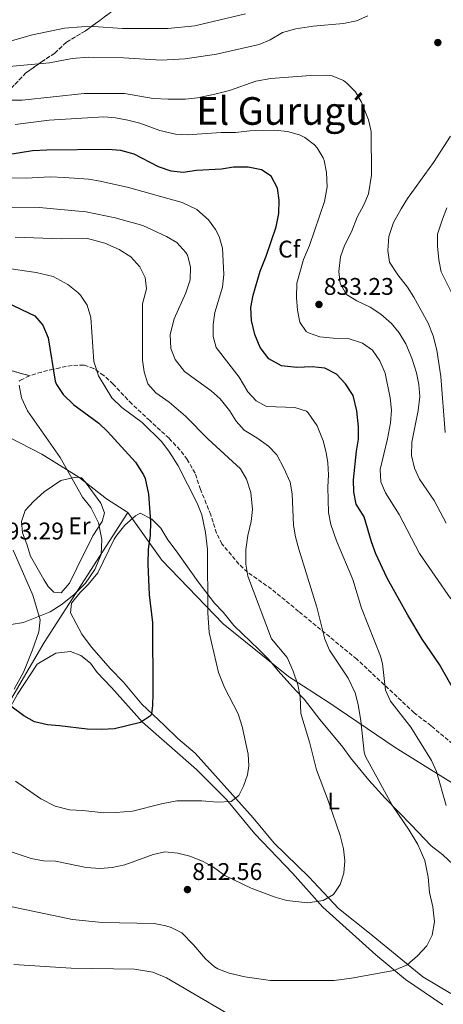
# Model space of a CAD drawing. Units: metres. Extents: x 546125 to 549558, y 4717020 to 4719356.
# Drawn here: x 547220 to 547396, y 4718012 to 4718422 of the extents above; entities that cross this region are included whole.
import ezdxf
from ezdxf.enums import TextEntityAlignment as Align

# ---------------------------------------------------------------- set-up
doc = ezdxf.new("R2010")
doc.units = ezdxf.units.M
doc.header["$MEASUREMENT"] = 0
doc.linetypes.add('DGN Style 3', pattern=[2.435891, 1.739922, -0.695969])
for name, color, linetype, lineweight in [('Cauce lineal', 142, 'Continuous', 13), ('Cota de punto acotado terreno', 7, 'Continuous', 0), ('Curva de nivel directora', 30, 'Continuous', 30), ('Curva de nivel intermedia', 30, 'Continuous', 0), ('Etiqueta de uso rústico', 92, 'Continuous', 0), ('Etiqueta de zona arbolada', 92, 'Continuous', 0), ('Linea de separación interior de zonas arboladas', 92, 'DGN Style 3', 0), ('Límite de municipio', 7, 'Continuous', 0), ('Línea de cambio de uso (parcela vista)', 92, 'Continuous', 0), ('Punto acotado terreno (símbolo)', 7, 'Continuous', 0), ('Texto de Área (paraje) menor', 7, 'Continuous', 0), ('Zona arbolada', 92, 'DGN Style 3', 0)]:
    doc.layers.add(name, color=color, linetype=linetype, lineweight=lineweight)
doc.styles.add('Style-Arial', font='arial.ttf')

# ---------------------------------------------------------------- blocks, each defined once
blk = doc.blocks.new('5PATER')
at = {"layer": 'Cauce lineal', "linetype": 'Continuous', "lineweight": 0}
h = blk.add_hatch(color=51, dxfattribs=at)
edge = h.paths.add_edge_path()
edge.add_ellipse((0, 0), major_axis=(-0.11, -0.111), ratio=0.999422, start_angle=0, end_angle=360)

msp = doc.modelspace()

# ---------------------------------------------------------------- linework, layer by layer
at = {"layer": 'Curva de nivel directora', "color": 30, "linetype": 'Continuous', "lineweight": 30, "flags": 128}
for points, elevation in [([(547403.55, 4718137.91), (547394.67, 4718153.51), (547387.47, 4718164.07), (547381.51, 4718174.07), (547372.95, 4718189.51), (547368.19, 4718199.59), (547366.35, 4718204.63), (547363.27, 4718214.95), (547360.03, 4718220.31), (547359.03, 4718225.27), (547358.83, 4718230.39), (547360.11, 4718242.31), (547360.95, 4718247.27), (547360.95, 4718252.47), (547360.27, 4718259.03), (547358.71, 4718265.43), (547355.59, 4718270.31), (547351.83, 4718274.31), (547346.99, 4718276.87), (547341.71, 4718277.35), (547335.35, 4718277.19), (547328.95, 4718277.83), (547323.67, 4718280.71), (547319.99, 4718285.43), (547317.79, 4718290.87), (547316.43, 4718296.71), (547316.15, 4718302.15), (547317.11, 4718307.19), (547320.07, 4718317.19), (547322.59, 4718323.43), (547326.71, 4718335.59), (547327.87, 4718341.19), (547327.91, 4718346.71), (547327.23, 4718351.67), (547324.59, 4718356.79), (547320.55, 4718359.43), (547314.99, 4718360.47), (547308.99, 4718360.47), (547303.99, 4718359.67), (547293.55, 4718359.11), (547287.95, 4718358.31), (547282.95, 4718358.87), (547277.79, 4718360.55), (547267.55, 4718365.83), (547262.07, 4718367.35), (547256.59, 4718367.83), (547231.31, 4718367.59), (547225.35, 4718367.27), (547214.15, 4718365.51)], 825), ([(547208.71, 4718306.95), (547226.25, 4718298.58), (547229.55, 4718294.79), (547231.87, 4718289.43), (547234.75, 4718271.43), (547235.25, 4718270.02), (547238.03, 4718265.83), (547242.47, 4718261.59), (547252.97, 4718254), (547256.51, 4718250.47), (547268.11, 4718237.67), (547271.51, 4718232.47), (547272.16, 4718230.93), (547273.51, 4718224.48), (547274.35, 4718213.03), (547274.31, 4718207.19), (547273.47, 4718201.51), (547273.27, 4718195.35), (547273.79, 4718182.55), (547275.31, 4718171.06), (547275.41, 4718141.47), (547275.27, 4718136.47), (547274.79, 4718133.03), (547274.39, 4718132.25), (547270.19, 4718129.43), (547259.47, 4718126.79), (547254.19, 4718126.47), (547248, 4718126.58), (547236.58, 4718128.05), (547231.5, 4718128.4), (547226.07, 4718129.73), (547221.75, 4718132.23), (547211.24, 4718139.89)], 800)]:
    msp.add_lwpolyline(points, dxfattribs=dict(at, elevation=elevation))
at = {"layer": 'Curva de nivel intermedia', "color": 30, "linetype": 'Continuous', "lineweight": 0, "flags": 128}
for points, elevation in [([(547364.79, 4718423.43), (547360.07, 4718421.3), (547354.75, 4718420.3), (547342.06, 4718419.1), (547334.95, 4718417.99), (547329.39, 4718416.47), (547324.27, 4718413.51), (547319.7, 4718411.49), (547301.93, 4718407.5), (547288.87, 4718405.59), (547278.79, 4718405.03), (547263.15, 4718405.99), (547248.63, 4718406.23), (547241.83, 4718405.67), (547232.31, 4718403.91), (547204.73, 4718401.36)], 840), ([(547313.92, 4718424.27), (547292.91, 4718419.27), (547281.67, 4718418.23), (547262.75, 4718418.23), (547250.67, 4718418.95), (547245.67, 4718418.92), (547238.65, 4718418.28), (547225.35, 4718415.51), (547207.12, 4718410.4)], 845), ([(547397.47, 4718212.31), (547392.51, 4718221.75), (547386.35, 4718230.71), (547384.22, 4718235.22), (547383.03, 4718240.56), (547383.11, 4718246.03), (547385.83, 4718259.27), (547386.55, 4718265.03), (547386.12, 4718270.01), (547385.15, 4718274.97), (547383.23, 4718280.95), (547380.67, 4718286.95), (547377.83, 4718291.59), (547374.71, 4718295.49), (547370.21, 4718299.33), (547365.89, 4718302.17), (547360.27, 4718304.87), (547356.02, 4718307.46), (547353.31, 4718312.07), (547352.73, 4718317.04), (547353.51, 4718323.11), (547355.17, 4718327.83), (547358.11, 4718333.59), (547360.39, 4718339.67), (547363.19, 4718344.79), (547365.08, 4718349.41), (547366.35, 4718357.11), (547366.27, 4718375.27), (547365.2, 4718380.14), (547362.19, 4718387.51), (547359.69, 4718391.83), (547356.18, 4718395.49), (547354.71, 4718396.47), (547350.03, 4718398.41), (547347.83, 4718398.71), (547340.95, 4718398.63), (547324.51, 4718397.35), (547318.27, 4718396.23), (547307.26, 4718392.38), (547301.14, 4718390.79), (547293.95, 4718389.27), (547288.97, 4718388.77), (547281.83, 4718388.75), (547275.48, 4718389.1), (547263.55, 4718391.11), (547246.79, 4718391.12), (547221.07, 4718388.39), (547210.59, 4718388.29)], 835), ([(547303.87, 4718374.87), (547289.79, 4718373.91), (547284.81, 4718374.16), (547278.27, 4718375.73), (547269.95, 4718378.71), (547265.03, 4718380.07), (547259.91, 4718381.03), (547254.93, 4718381.43), (547232.19, 4718380.01), (547218.03, 4718378.23)], 830), ([(547399.38, 4718180.81), (547386.3, 4718199.74), (547377.91, 4718215.99), (547372.15, 4718224.95), (547370.33, 4718229.6), (547369.96, 4718234.68), (547373.03, 4718247.51), (547374.23, 4718254.15), (547374.71, 4718259.43), (547374.15, 4718264.47), (547372.01, 4718274.77), (547369.84, 4718279.83), (547366.75, 4718284.39), (547362.64, 4718287.22), (547356.63, 4718289.18), (547350.47, 4718289.35), (547344.87, 4718289.91), (547340.18, 4718291.52), (547339.23, 4718292.15), (547336.51, 4718295.99), (547335.55, 4718300.95), (547335.23, 4718306.31), (547335.31, 4718312.23), (547338.15, 4718322.1), (547340.51, 4718327.91), (547346.78, 4718346.19), (547347.87, 4718352.23), (547347.63, 4718358.31), (547346.68, 4718363.2), (547346.31, 4718364.31), (547343.74, 4718368.57), (547342.63, 4718369.75), (547338.69, 4718372.88), (547336.43, 4718373.99), (547331.39, 4718375.35), (547326.07, 4718375.91), (547315.71, 4718375.59), (547309.75, 4718374.87), (547303.87, 4718374.87)], 830), ([(547399.31, 4718373.35), (547392.15, 4718362.39), (547381.35, 4718347.43), (547378.69, 4718343.2), (547375.59, 4718337.51), (547373.59, 4718331.59), (547373.11, 4718325.83), (547373.92, 4718320.89), (547377.29, 4718315.72), (547381.35, 4718310.55), (547384.02, 4718306.32), (547389.91, 4718295.59), (547392.11, 4718290.23), (547393.63, 4718284.39), (547395.3, 4718273.43), (547396.99, 4718250.07)], 840), ([(547209.83, 4718356.07), (547222.61, 4718355.83), (547232.59, 4718356.39), (547238.6, 4718356.24), (547248.57, 4718355.41), (547253.53, 4718354.66), (547265.27, 4718351.99), (547287.62, 4718345.73), (547293.66, 4718342.82), (547298.6, 4718338.6), (547301.51, 4718334.55), (547303, 4718331.58), (547304.31, 4718326.79), (547304.97, 4718315.85), (547304.35, 4718310.5), (547301.24, 4718300.04), (547300.43, 4718295.07), (547300.43, 4718290.07), (547301.75, 4718285.43), (547311.27, 4718273.03), (547314.94, 4718266.96), (547318.32, 4718263.26), (547322.75, 4718260.95), (547334.52, 4718260.53), (547339.27, 4718258.95), (547340.06, 4718258.32), (547343.77, 4718252.81), (547346.3, 4718246.58), (547347.55, 4718241.75), (547348.26, 4718237.44), (547348.55, 4718232.47), (547348.23, 4718227.39), (547348.43, 4718216.79), (547349.39, 4718211.75), (547351.83, 4718205.02), (547358.59, 4718188.87), (547362.27, 4718176.95), (547370.11, 4718157.03), (547370.96, 4718153.89), (547372.25, 4718142.91), (547374.23, 4718138.31), (547382.71, 4718127.43), (547391.34, 4718113.59), (547393.39, 4718109.03), (547397.47, 4718094.87)], 820), ([(547193.87, 4718343.26), (547228.11, 4718343.75), (547247.67, 4718341.83), (547259.67, 4718339.43), (547271.26, 4718336.17)], 815), ([(547397.76, 4718343.62), (547395.89, 4718338.85), (547393.91, 4718332.55), (547393.83, 4718327.54), (547394.42, 4718321.98), (547395.36, 4718316.98), (547400.27, 4718307.27)], 845), ([(547271.26, 4718336.17), (547281.03, 4718331.67), (547285.39, 4718329.11), (547289.11, 4718325.03), (547289.76, 4718323.81), (547291.11, 4718319.03), (547290.95, 4718313.59), (547289.15, 4718308.15), (547284.31, 4718297.35), (547282.63, 4718290.92), (547282.92, 4718285.07), (547284.71, 4718280.39), (547288.51, 4718275.43), (547299.59, 4718267.4), (547303.39, 4718264.15), (547307.23, 4718259.27), (547310.12, 4718254.77), (547313.43, 4718251.03), (547318.67, 4718247.91), (547323.48, 4718244.39), (547326.95, 4718240.79), (547329.83, 4718235.27), (547332.49, 4718229.47), (547333.39, 4718224.55), (547333.95, 4718211.57), (547334.71, 4718206.63), (547336.07, 4718201.51), (547343.59, 4718177.43), (547346.98, 4718164.14), (547348.87, 4718159.51), (547356.62, 4718147.86), (547359.6, 4718141.71), (547360.83, 4718136.87), (547361.99, 4718130.15), (547363.35, 4718117.03), (547363.87, 4718115.28), (547375.03, 4718094.98), (547382.07, 4718084.63), (547385.67, 4718078.63), (547388.51, 4718072.07), (547389.95, 4718065.03), (547390.51, 4718058.71), (547391.97, 4718052.69), (547392.65, 4718046.46), (547391.59, 4718040.97), (547389.43, 4718036.46), (547385.59, 4718032.39), (547381.19, 4718028.63), (547375.69, 4718026.25), (547358.01, 4718023.05), (547350.87, 4718022.12), (547324.32, 4718022.12), (547313.71, 4718023.67), (547307.17, 4718025.15), (547302.47, 4718026.87), (547300.98, 4718027.72), (547297.23, 4718031.03), (547292.37, 4718036.86), (547287.47, 4718041.85), (547282.99, 4718044.15), (547280.81, 4718044.87), (547275.91, 4718045.75), (547254.27, 4718046.23), (547241.9, 4718047.45), (547213.47, 4718053.43)], 815), ([(547218.15, 4718331.35), (547237.43, 4718330.71), (547248.23, 4718330.73), (547255.34, 4718328.86), (547261.36, 4718326.25), (547266.19, 4718323.13), (547269.98, 4718319.03), (547272.19, 4718314.55), (547272.75, 4718309.83), (547271.07, 4718303.59), (547271.05, 4718280.22), (547271.79, 4718275.27), (547273.27, 4718270.39), (547276.67, 4718266.55), (547282.15, 4718262.71), (547288.92, 4718256.87), (547298.36, 4718247.35), (547311.81, 4718234.97), (547314.31, 4718230.63), (547316.11, 4718225.11), (547316.89, 4718218.08), (547316.31, 4718213.11), (547314.96, 4718207.25), (547314.13, 4718201.39), (547314.03, 4718195.24), (547314.87, 4718190.31), (547324.83, 4718164.18), (547331.23, 4718156.47), (547333.79, 4718150.71), (547335.7, 4718145.05), (547336.67, 4718140.15), (547336.97, 4718133.23), (547340.71, 4718120.82), (547343.47, 4718109.75), (547348.52, 4718096.62), (547353.37, 4718082.35), (547354.72, 4718076.87), (547355.31, 4718071.91), (547354.91, 4718066.79), (547353.39, 4718061.99), (547350.55, 4718057.91), (547346.27, 4718055.35), (547339.95, 4718054.39), (547331.13, 4718055.42), (547326.23, 4718056.73), (547316.27, 4718060.55), (547305.35, 4718065.75), (547300.67, 4718069.27), (547296.07, 4718071.75), (547290.75, 4718073.84), (547285.85, 4718075.12), (547280.44, 4718075.55), (547275.55, 4718074.47)], 810), ([(547213.39, 4718318.63), (547226.87, 4718316.71), (547233.91, 4718314.95), (547239.99, 4718311.67), (547244.15, 4718308.39), (547245.3, 4718307.19), (547248.07, 4718303.03), (547249.59, 4718297.91), (547250.85, 4718279.61), (547252.72, 4718273.68), (547258.32, 4718264.55), (547262.47, 4718260.53), (547270.98, 4718254.17), (547279.07, 4718246.15), (547282.27, 4718241.91), (547285.91, 4718236.23), (547293.83, 4718220.71), (547295.71, 4718215.83), (547297.35, 4718208.47), (547298.07, 4718201.43), (547298.32, 4718175.07), (547298.79, 4718166.89), (547302.76, 4718150.27), (547305.26, 4718143.97), (547310.9, 4718133.08), (547312.53, 4718127.8), (547315.01, 4718116.3), (547315.39, 4718111.35), (547314.8, 4718107.66), (547313.07, 4718102.87), (547311.19, 4718099.03), (547308.03, 4718096.55), (547302.35, 4718096.23), (547295.79, 4718096.83), (547285.35, 4718096.79)], 805), ([(547216.43, 4718170.15), (547221.55, 4718171.03), (547232.63, 4718175.51), (547237.71, 4718178.71), (547242.59, 4718182.63), (547247.31, 4718187.43), (547251.31, 4718193.03), (547253.87, 4718199.35), (547254.11, 4718205.59), (547252.79, 4718212.55), (547249.59, 4718218.87), (547246.15, 4718223.19), (547236.75, 4718239.67), (547223.23, 4718259.03), (547220.79, 4718264.47), (547219.75, 4718269.83)], 795), ([(547285.35, 4718096.79), (547279.03, 4718095.59), (547266.86, 4718092.57), (547259.94, 4718091.99), (547254.95, 4718091.83), (547246.23, 4718092.79), (547240.75, 4718093.03), (547234.71, 4718094.63), (547228.75, 4718097.67), (547218.17, 4718104.97)], 805), ([(547275.55, 4718074.47), (547263.73, 4718070.2), (547258.45, 4718069.13), (547253.47, 4718068.71), (547247.59, 4718069.03), (547234.91, 4718071.67), (547229.91, 4718071.91), (547224.75, 4718072.79), (547216.42, 4718075.61)], 810), ([(547317.59, 4718001.83), (547281.11, 4718023.19), (547275.43, 4718025.51), (547267.7, 4718026.76), (547241.38, 4718027.14), (547217.47, 4718028.72)], 820)]:
    msp.add_lwpolyline(points, dxfattribs=dict(at, elevation=elevation))
at = {"layer": 'Linea de separación interior de zonas arboladas', "color": 92, "linetype": 'DGN Style 3', "lineweight": 0}
for points in [[(547261.15, 4718427.35, 849.01), (547247.39, 4718417.19, 845.51), (547239.39, 4718412.47, 844.05), (547234.47, 4718407.83, 841.76), (547229.07, 4718404.31, 840.32), (547222.59, 4718399.67, 839.14), (547213.03, 4718389.83, 836.53)], [(547205.27, 4718278.95, 794.4), (547224.06, 4718273.69, 798.04)]]:
    msp.add_polyline3d(points, dxfattribs=at)
at = {"layer": 'Límite de municipio', "color": 7, "linetype": 'Continuous', "lineweight": 0}
for points in [[(547265, 4718216.76, 798.54), (547256.08, 4718222.51, 796.83), (547244.55, 4718231.56, 795.16), (547229.21, 4718241.13, 793.02), (547215.51, 4718248.15, 790.33)], [(547389.9, 4717211.28, 944.48), (547300.03, 4717380.3, 962.77), (547180.93, 4717432.27, 955.51), (547140.27, 4717452.67, 948.64), (547085.17, 4717495.53, 957.73), (547042.09, 4717528.86, 968.59), (547012.32, 4717538.07, 962.28), (546883.36, 4717648.75, 916.15), (547041.85, 4717858.66, 869.77), (547099.63, 4717936.39, 848.97), (547164.38, 4718051.8, 818.72), (547197.78, 4718107.67, 806.7), (547230.18, 4718162.77, 797.47), (547265, 4718216.76, 798.54)], [(547265, 4718216.76, 798.54), (547279.15, 4718196.96, 801.04), (547304.66, 4718170.43, 805.48), (547331.9, 4718148.49, 809.6), (547348.62, 4718137.74, 812.59), (547376.2, 4718118.98, 817.77), (547414.75, 4718095, 825.12), (547444.75, 4718075.24, 831.44), (547480.05, 4718046.15, 837.91), (547510.07, 4718024.74, 841.78), (547542.49, 4718004.12, 845.03), (547577.16, 4717987.22, 845.61), (547603.15, 4717975.55, 845.61), (547638.02, 4717962.58, 844.08), (547664.18, 4717959.56, 839.61), (547701.4, 4717952.97, 830.33), (547744.46, 4717945.55, 819.27), (547770.77, 4717940.24, 815.08), (547790.4, 4717954.55, 810.16), (547831.52, 4717987.9, 800.35), (547876.69, 4718021.54, 805.04)]]:
    msp.add_polyline3d(points, dxfattribs=at)
at = {"layer": 'Línea de cambio de uso (parcela vista)', "color": 92, "linetype": 'Continuous', "lineweight": 0}
for points in [[(547243.23, 4718231.43, 794.83), (547237.03, 4718230.15, 794.21), (547230.11, 4718225.35, 792.28), (547225.67, 4718221.43, 792), (547222.23, 4718217.59, 791.75), (547220.75, 4718213.03, 791.73), (547221.19, 4718208.31, 791.8), (547222.99, 4718203.59, 792.22), (547224.47, 4718198.63, 792.42), (547230.03, 4718188.87, 792.94), (547231.79, 4718185.99, 793.45), (547234.23, 4718183.59, 794.09), (547237.27, 4718183.35, 794.29), (547240.75, 4718187.43, 794.04), (547243.75, 4718193.67, 793.9), (547250.43, 4718207.03, 794.63), (547254.31, 4718213.11, 795.68), (547255.23, 4718216.71, 796.27), (547253.75, 4718220.71, 796.32), (547247.23, 4718229.51, 795.7), (547245.63, 4718231.19, 795.33), (547243.23, 4718231.43, 794.83)], [(547270.15, 4718216.47, 799.69), (547268.19, 4718215.43, 799.17), (547263.71, 4718211.51, 799.01), (547260.43, 4718207.43, 798.51), (547259.27, 4718205.75, 798.01), (547252.51, 4718191.67, 796.12), (547248.43, 4718186.79, 795.9), (547244.99, 4718183.43, 795.74), (547241.47, 4718179.11, 795.75), (547241.15, 4718175.11, 795.77), (547245.79, 4718166.15, 795.66), (547249.91, 4718160.79, 795.95), (547257.79, 4718151.75, 797.01), (547263.23, 4718146.23, 798.32), (547270.75, 4718137.11, 799.62), (547280.15, 4718128.31, 800.57), (547285.79, 4718122.79, 801.56), (547292.99, 4718116.71, 802.42), (547317.11, 4718089.75, 805.73), (547325.83, 4718079.19, 806.82), (547340.35, 4718065.19, 808.96), (547352.63, 4718052.07, 810.95), (547365.51, 4718041.75, 812.93), (547387.79, 4718023.58, 815.17), (547399.39, 4718016.62, 816.64)], [(547402.55, 4718068.22, 817.99), (547396.03, 4718074.39, 817.11), (547391.27, 4718078.07, 816.39), (547382.83, 4718086.87, 815.11), (547372.03, 4718097.99, 814.15), (547365.31, 4718105.43, 813.71), (547357.67, 4718114.71, 812.54), (547354.43, 4718119.19, 812.36), (547344.91, 4718130.71, 811.28), (547338.39, 4718139.19, 810.73), (547334.87, 4718142.79, 810.04), (547327.55, 4718150.95, 809.07), (547323.71, 4718155.59, 807.94), (547319.47, 4718159.83, 807.2), (547309.03, 4718169.75, 806.02), (547304.63, 4718175.35, 805.21), (547301.07, 4718179.11, 804.77), (547294.27, 4718187.91, 803.81), (547285.07, 4718200.87, 802.07), (547281.63, 4718205.43, 801.07), (547278.75, 4718210.31, 800.58), (547274.95, 4718213.99, 800.17), (547270.15, 4718216.47, 799.69)], [(547217.71, 4718143.27, 800.25), (547221.71, 4718150.63, 799.19), (547225.27, 4718159.67, 798.12), (547227.91, 4718167.11, 796.89), (547228.43, 4718172.07, 796.22), (547225.43, 4718182.39, 795.44), (547217.19, 4718201.19, 793.62)], [(547241.07, 4718158.95, 797.9), (547235.03, 4718158.31, 797.98), (547227.31, 4718153.67, 798.36), (547219.07, 4718141.27, 800.22), (547210.75, 4718126.55, 803.01), (547206.11, 4718117.83, 805.51), (547188.11, 4718087.99, 811.59), (547178.83, 4718071.83, 814.1), (547163.03, 4718043.27, 821.11), (547152.99, 4718029.51, 825.66), (547141.03, 4718014.55, 829.57), (547130.99, 4717999.67, 833.64)], [(547396.11, 4718011.9, 817.45), (547380.59, 4718022.47, 815.77), (547368.19, 4718032.79, 814.46), (547346.19, 4718052.63, 811.65), (547333.51, 4718066.79, 809.06), (547317.79, 4718083.11, 807.12), (547305.99, 4718097.43, 805.8), (547293.59, 4718109.83, 803.52), (547271.03, 4718129.59, 800.87), (547258.23, 4718143.99, 798.62), (547252.19, 4718150.23, 798.48), (547249.39, 4718154.07, 798.14), (547245.47, 4718157.27, 797.9), (547241.07, 4718158.95, 797.9)]]:
    msp.add_polyline3d(points, dxfattribs=at)
at = {"layer": 'Zona arbolada', "color": 92, "linetype": 'DGN Style 3', "lineweight": 0}
for points in [[(547213.03, 4718389.83, 836.53), (547222.59, 4718399.67, 839.14), (547229.07, 4718404.31, 840.32), (547234.47, 4718407.83, 841.76), (547239.39, 4718412.47, 844.05), (547247.39, 4718417.19, 845.51), (547261.15, 4718427.35, 849.01)], [(547261.15, 4718427.35, 849.01), (547247.39, 4718417.19, 845.51), (547239.39, 4718412.47, 844.05), (547234.47, 4718407.83, 841.76), (547229.07, 4718404.31, 840.32), (547222.59, 4718399.67, 839.14), (547213.03, 4718389.83, 836.53)], [(547400.2, 4718120.47, 823.29), (547391.21, 4718128.01, 821.72), (547384.15, 4718133.51, 820.93), (547360.27, 4718155.75, 817.9), (547336.03, 4718175.67, 813.35), (547324.75, 4718184.95, 811.84), (547314.75, 4718191.91, 810.05), (547311.2, 4718195.35, 809.37), (547304.15, 4718203.75, 808.2), (547301.9, 4718208.18, 807.62), (547299.51, 4718215.83, 806.63), (547297.62, 4718220.45, 806.35), (547295.15, 4718226.39, 806.47), (547292.95, 4718233.19, 806.73), (547289.71, 4718238.87, 807.07), (547286.66, 4718242.82, 807.43), (547282.11, 4718247.67, 807.93), (547274.07, 4718255.03, 807.35), (547266.65, 4718261.96, 807.32), (547258.84, 4718270.25, 806.57), (547254.95, 4718273.83, 806.23), (547250.78, 4718276.75, 805.61), (547246.63, 4718278.15, 804.75), (547241.77, 4718277.98, 803.57), (547236.64, 4718277.02, 802.02), (547233.91, 4718276.39, 800.75), (547229.05, 4718275.21, 799.21), (547224.06, 4718273.69, 798.04), (547205.27, 4718278.95, 794.4)], [(547205.27, 4718278.95, 794.4), (547224.06, 4718273.69, 798.04), (547220.11, 4718271.71, 796.65), (547219.75, 4718271.43, 796.44)], [(547400.2, 4718120.47, 823.29), (547391.21, 4718128.01, 821.72), (547384.15, 4718133.51, 820.93), (547360.27, 4718155.75, 817.9), (547336.03, 4718175.67, 813.35), (547324.75, 4718184.95, 811.84), (547314.75, 4718191.91, 810.05), (547311.2, 4718195.35, 809.37), (547304.15, 4718203.75, 808.2), (547301.9, 4718208.18, 807.62), (547299.51, 4718215.83, 806.63), (547297.62, 4718220.45, 806.35), (547295.15, 4718226.39, 806.47), (547292.95, 4718233.19, 806.73), (547289.71, 4718238.87, 807.07), (547286.66, 4718242.82, 807.43), (547282.11, 4718247.67, 807.93), (547274.07, 4718255.03, 807.35), (547266.65, 4718261.96, 807.32), (547258.84, 4718270.25, 806.57), (547254.95, 4718273.83, 806.23), (547250.78, 4718276.75, 805.61), (547246.63, 4718278.15, 804.75), (547241.77, 4718277.98, 803.57), (547236.64, 4718277.02, 802.02), (547233.91, 4718276.39, 800.75), (547229.05, 4718275.21, 799.21), (547224.06, 4718273.69, 798.04)], [(547224.06, 4718273.69, 798.04), (547220.11, 4718271.71, 796.65), (547219.75, 4718271.43, 796.44)]]:
    msp.add_polyline3d(points, dxfattribs=at)

# ---------------------------------------------------------------- block references
at = {"layer": 'Punto acotado terreno (símbolo)', "color": 7, "linetype": 'Continuous', "lineweight": 0, "xscale": 10, "yscale": 10, "zscale": 10}
for p in [(547393.99, 4718412.31, 838.09), (547344.51, 4718303.35, 833.23), (547289.79, 4718059.91, 812.56)]:
    msp.add_blockref('5PATER', p, dxfattribs=at)

# ---------------------------------------------------------------- texts
at = {"layer": 'Cota de punto acotado terreno', "color": 7, "linetype": 'Continuous', "lineweight": 0, "style": 'Style-Arial'}
for s, p in [('833.23', (547346.5, 4718307.35, 833.23)), ('793.29', (547209.25, 4718205.59, 793.29)), ('812.56', (547291.77, 4718063.91, 812.56))]:
    msp.add_text(s, height=7, dxfattribs=at).set_placement(p)
at = {"layer": 'Etiqueta de uso rústico', "color": 92, "linetype": 'Continuous', "lineweight": 0, "style": 'Style-Arial'}
for s, p in [('Er', (547244.84, 4718211.26, 793.73)), ('L', (547350.62, 4718096.78, 810.17))]:
    msp.add_text(s, height=7, dxfattribs=at).set_placement(p, align=Align.MIDDLE_CENTER)
at = {"layer": 'Etiqueta de zona arbolada', "color": 92, "linetype": 'Continuous', "lineweight": 0, "style": 'Style-Arial'}
msp.add_text('Cf', height=7, dxfattribs=at).set_placement((547332.11, 4718326.38, 826.98), align=Align.MIDDLE_CENTER)
at = {"layer": 'Texto de Área (paraje) menor', "color": 7, "linetype": 'Continuous', "lineweight": 0, "style": 'Style-Arial'}
msp.add_text('El Gurugú', height=11.5, dxfattribs=at).set_placement((547329.25, 4718383.85, 832.26), align=Align.MIDDLE_CENTER)

doc.saveas('drawing.dxf')
